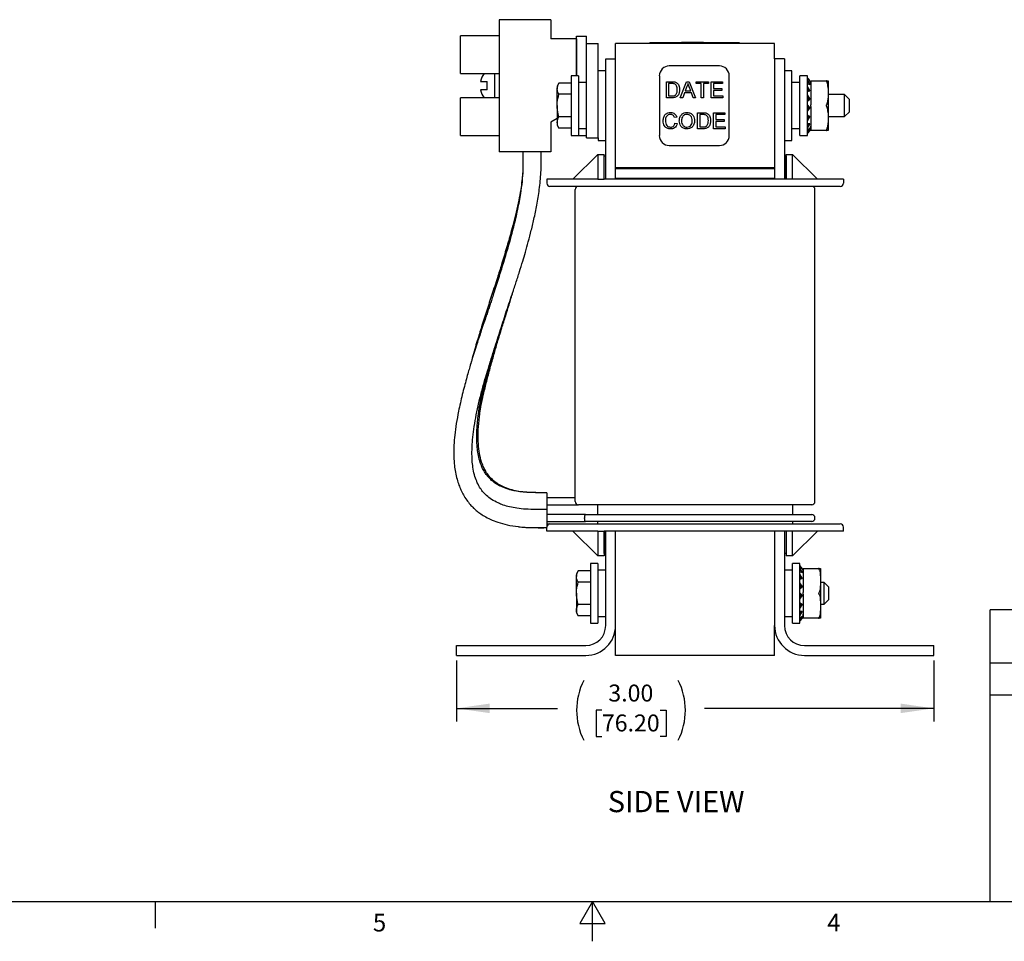
# Model space of a CAD drawing. Extents: x 0.1 to 33.9, y 0.1 to 21.9.
# Drawn here: x 11.6 to 20.9, y 0.1 to 8.8 of the extents above; entities that cross this region are included whole.
import ezdxf

# ---------------------------------------------------------------- set-up
doc = ezdxf.new("R2010")
doc.units = 0
doc.linetypes.add('SLD-SOLID', pattern=[0])
doc.layers.get('0').update_dxf_attribs({"linetype": 'CONTINUOUS'})
for name, color, linetype in [('BORDER__ANSI_', 179, 'SLD-SOLID'), ('DIMENSIONS', 7, 'SLD-SOLID'), ('SYMBOL__ANSI_', 179, 'SLD-SOLID')]:
    doc.layers.add(name, color=color, linetype=linetype)
doc.styles.add('SLDTEXTSTYLE0', font='TXT', dxfattribs={"width": 0.605})
doc.dimstyles.new('SLDDIMSTYLE0', dxfattribs={"dimtxt": 0.16, "dimasz": 0.3125, "dimexe": 0, "dimexo": 0.0625, "dimgap": 0.04, "dimtad": 0, "dimtih": 1, "dimtoh": 1, "dimlfac": 0.666667, "dimrnd": 1e-09, "dimzin": 4, "dimtxsty": 'SLDTEXTSTYLE0', "dimsah": 1, "dimcen": 0.09, "dimazin": 3, "dimtfac": 1, "dimtofl": 0, "dimtmove": 0, "dimatfit": 3, "dimtolj": 1, "dimtzin": 12})

# ---------------------------------------------------------------- blocks, each defined once
blk = doc.blocks.new('_D_2')
at = {"layer": 'DIMENSIONS'}
for p, q in [((15.7185, 2.7721), (15.7185, 2.1971)), ((20.2185, 2.7721), (20.2185, 2.1971)), ((15.7185, 2.3221), (16.6717, 2.3221)), ((20.2185, 2.3221), (18.0563, 2.3221)), ((17.089, 2.3036), (17.034, 2.3036)), ((17.034, 2.3036), (17.034, 2.058)), ((17.639, 2.3036), (17.694, 2.3036)), ((17.694, 2.3036), (17.694, 2.058)), ((17.034, 2.058), (17.089, 2.058)), ((17.694, 2.058), (17.639, 2.058))]:
    blk.add_line(p, q, dxfattribs=at)
for centre, start, end in [((17.4827, 2.3038), 153.43495, 206.56505), ((17.2452, 2.3038), 333.43495, 26.56505)]:
    blk.add_arc(centre, 0.6316, start, end, dxfattribs=at)
for points in [[(15.7185, 2.3221), (16.031, 2.2771), (16.031, 2.3671)], [(20.2185, 2.3221), (19.906, 2.3671), (19.906, 2.2771)]]:
    blk.add_solid(points, dxfattribs=at)
at = {"layer": 'DIMENSIONS', "char_height": 0.16, "attachment_point": 1, "style": 'SLDTEXTSTYLE0'}
for s, insert in [('3.00', (17.1501, 2.5465)), ('76.20', (17.089, 2.2643))]:
    blk.add_mtext(s, dxfattribs=dict(at, insert=insert))

msp = doc.modelspace()

# ---------------------------------------------------------------- linework, layer by layer
at = {"color": 7, "linetype": 'SLD-SOLID'}
for p, q in [((16.122, 8.8176), (16.122, 7.5726)), ((16.608, 8.8176), (16.122, 8.8176)), ((16.608, 8.8176), (16.608, 8.6376)), ((16.122, 8.6661), (15.7545, 8.6661)), ((15.7545, 8.3091), (15.7545, 8.6661)), ((16.8495, 8.6376), (16.608, 8.6376)), ((16.8495, 8.2889), (16.8495, 8.6631)), ((16.8495, 8.6631), (16.9432, 8.6631)), ((16.8495, 8.6376), (16.8495, 8.2889)), ((16.9432, 8.5926), (16.9432, 8.6631)), ((16.9432, 7.7031), (16.9432, 8.5926)), ((16.9432, 8.5926), (17.0553, 8.5926)), ((17.0553, 7.7031), (17.0553, 8.5926)), ((17.2185, 8.4471), (17.2185, 8.5941)), ((18.7185, 8.5941), (17.2185, 8.5941)), ((17.541, 8.6016), (17.541, 8.5941)), ((17.541, 8.6016), (17.7285, 8.6016)), ((17.7285, 8.6016), (18.1972, 8.6016)), ((17.8357, 8.6031), (17.8357, 8.6016)), ((17.841, 8.6031), (17.841, 8.6016)), ((17.8622, 8.6031), (17.841, 8.6031)), ((17.8622, 8.6031), (17.8622, 8.6016)), ((18.0477, 8.6031), (17.8622, 8.6031)), ((18.0477, 8.6031), (18.0477, 8.6016)), ((18.053, 8.6031), (18.053, 8.6016)), ((18.1972, 8.6016), (18.3847, 8.6016)), ((18.3847, 8.6016), (18.3847, 8.5941)), ((18.7185, 8.4471), (18.7185, 8.5941)), ((17.1255, 7.5329), (17.1255, 8.4471)), ((17.1255, 8.4471), (17.2185, 8.4471)), ((17.2185, 7.3131), (17.2185, 8.4471)), ((18.1972, 8.3811), (17.7247, 8.3811)), ((18.7185, 8.4471), (18.7185, 7.3131)), ((18.8115, 8.4471), (18.7185, 8.4471)), ((18.8115, 8.4471), (18.8115, 7.5329)), ((15.7545, 8.3091), (16.122, 8.3091)), ((16.0755, 8.3091), (16.0755, 8.0811)), ((16.8682, 8.2889), (16.798, 8.2889)), ((16.798, 8.2889), (16.798, 7.7264)), ((16.8682, 8.2889), (16.8682, 7.7264)), ((17.1255, 8.3357), (17.0553, 8.3357)), ((17.631, 8.2874), (17.631, 7.7249)), ((18.291, 7.7249), (18.291, 8.2874)), ((18.8817, 8.3357), (18.8115, 8.3357)), ((18.8817, 8.0076), (18.8817, 8.3357)), ((19.0269, 8.2889), (18.9567, 8.2889)), ((18.9567, 8.0076), (18.9567, 8.2889)), ((19.0269, 8.0076), (19.0269, 8.2889)), ((19.0488, 8.2387), (19.0269, 8.2694)), ((15.9448, 8.2356), (16.008, 8.2356)), ((16.008, 8.1546), (16.008, 8.2356)), ((16.6839, 8.2198), (16.6675, 8.1914)), ((16.6675, 8.1914), (16.6675, 8.1667)), ((16.798, 8.2198), (16.6839, 8.2198)), ((16.9432, 8.2251), (16.8682, 8.2251)), ((17.6975, 8.0811), (17.6975, 8.2328)), ((17.6975, 8.2328), (17.7494, 8.2328)), ((17.7496, 8.2153), (17.7189, 8.2153)), ((17.7189, 8.2153), (17.7189, 8.0986)), ((17.8284, 8.0811), (17.8886, 8.2328)), ((17.8903, 8.1873), (17.8748, 8.1453)), ((17.8886, 8.2328), (17.9128, 8.2328)), ((17.9266, 8.1453), (17.9118, 8.1851)), ((17.9128, 8.2328), (17.973, 8.0811)), ((17.9775, 8.2153), (17.9775, 8.2328)), ((17.9775, 8.2328), (18.0961, 8.2328)), ((18.0261, 8.2153), (17.9775, 8.2153)), ((18.0261, 8.0811), (18.0261, 8.2153)), ((18.0961, 8.2153), (18.0475, 8.2153)), ((18.0475, 8.2153), (18.0475, 8.0811)), ((18.0961, 8.2328), (18.0961, 8.2153)), ((18.1195, 8.0811), (18.1195, 8.2328)), ((18.1195, 8.2328), (18.2264, 8.2328)), ((18.2264, 8.2153), (18.1408, 8.2153)), ((18.1408, 8.2153), (18.1408, 8.1686)), ((18.2264, 8.2328), (18.2264, 8.2153)), ((18.9567, 8.2251), (18.8817, 8.2251)), ((19.0269, 8.2585), (19.0488, 8.2377)), ((19.0488, 8.2086), (19.0269, 8.245)), ((19.0269, 8.2258), (19.0313, 8.2186)), ((19.0269, 8.2137), (19.0488, 8.2055)), ((19.0488, 8.1513), (19.0269, 8.1885)), ((19.0488, 8.2377), (19.0488, 8.2387)), ((19.0488, 8.2055), (19.0488, 8.2086)), ((19.0584, 8.242), (19.2072, 8.242)), ((19.0584, 8.2345), (19.0584, 8.242)), ((19.0584, 8.2345), (19.0584, 8.0151)), ((19.2219, 8.242), (19.2219, 8.172)), ((19.2219, 8.172), (19.2219, 8.0776)), ((16.122, 8.0811), (15.7545, 8.0811)), ((15.7545, 7.7241), (15.7545, 8.0811)), ((16.008, 8.1546), (15.9448, 8.1546)), ((16.6675, 8.0076), (16.6675, 8.1667)), ((16.798, 8.1137), (16.6839, 8.1137)), ((17.7518, 8.0811), (17.6975, 8.0811)), ((17.7189, 8.0986), (17.7501, 8.0986)), ((17.8511, 8.0811), (17.8284, 8.0811)), ((17.8684, 8.1278), (17.8511, 8.0811)), ((17.933, 8.1278), (17.8684, 8.1278)), ((17.8748, 8.1453), (17.9266, 8.1453)), ((17.9503, 8.0811), (17.933, 8.1278)), ((17.973, 8.0811), (17.9503, 8.0811)), ((18.0475, 8.0811), (18.0261, 8.0811)), ((18.2303, 8.0811), (18.1195, 8.0811)), ((18.1408, 8.1686), (18.2206, 8.1686)), ((18.2206, 8.1511), (18.1408, 8.1511)), ((18.1408, 8.1511), (18.1408, 8.0986)), ((18.1408, 8.0986), (18.2303, 8.0986)), ((18.2206, 8.1686), (18.2206, 8.1511)), ((18.2303, 8.0986), (18.2303, 8.0811)), ((19.0269, 8.1689), (19.0375, 8.1513)), ((19.0269, 8.1411), (19.0488, 8.1467)), ((19.0375, 8.1467), (19.0269, 8.144)), ((19.0488, 8.0746), (19.0269, 8.1075)), ((19.0269, 8.0902), (19.0375, 8.0746)), ((19.0375, 8.1513), (19.0375, 8.1467)), ((19.0375, 8.1513), (19.0488, 8.1513)), ((19.0375, 8.1467), (19.0488, 8.1467)), ((19.0488, 8.1467), (19.0488, 8.1513)), ((19.3779, 8.1105), (19.2219, 8.1105)), ((19.423, 8.0654), (19.3779, 8.1105)), ((19.3779, 8.0076), (19.3779, 8.1105)), ((16.6675, 8.0076), (16.6675, 7.8485)), ((18.8817, 7.6795), (18.8817, 8.0076)), ((18.9567, 7.7264), (18.9567, 8.0076)), ((19.0269, 8.0504), (19.0488, 8.069)), ((19.0375, 8.069), (19.0269, 8.0602)), ((19.0488, 7.9888), (19.0269, 8.0131)), ((19.0269, 7.7264), (19.0269, 8.0076)), ((19.0269, 8.0003), (19.0375, 7.9888)), ((19.0375, 8.0746), (19.0375, 8.069)), ((19.0375, 8.0746), (19.0488, 8.0746)), ((19.0375, 8.069), (19.0488, 8.069)), ((19.0375, 7.9888), (19.0488, 7.9888)), ((19.0375, 7.9888), (19.0375, 7.9831)), ((19.0488, 8.069), (19.0488, 8.0746)), ((19.0488, 7.9831), (19.0488, 7.9888)), ((19.0584, 8.0001), (19.0584, 8.0151)), ((19.0584, 8.0001), (19.0584, 7.7807)), ((19.2219, 8.0776), (19.2219, 7.9376)), ((19.3779, 7.9047), (19.3779, 8.0076)), ((19.423, 8.0076), (19.423, 8.0654)), ((19.423, 7.9499), (19.423, 8.0076)), ((16.798, 7.9015), (16.6839, 7.9015)), ((17.7957, 7.8982), (17.7743, 7.8937)), ((17.9901, 7.7887), (17.9901, 7.9404)), ((17.9901, 7.9404), (18.042, 7.9404)), ((18.0423, 7.9229), (18.0115, 7.9229)), ((18.0115, 7.9229), (18.0115, 7.8062)), ((18.1418, 7.7887), (18.1418, 7.9404)), ((18.1418, 7.9404), (18.2488, 7.9404)), ((18.1632, 7.9229), (18.1632, 7.8762)), ((18.2488, 7.9229), (18.1632, 7.9229)), ((18.2488, 7.9404), (18.2488, 7.9229)), ((19.0269, 7.954), (19.0488, 7.9831)), ((19.0375, 7.9831), (19.0269, 7.9693)), ((19.0488, 7.9056), (19.0269, 7.9179)), ((19.0269, 7.9115), (19.0375, 7.9056)), ((19.0269, 7.9047), (19.0375, 7.9047)), ((19.0269, 7.8648), (19.0488, 7.9005)), ((19.0375, 7.9005), (19.0269, 7.8836)), ((19.0375, 7.9831), (19.0488, 7.9831)), ((19.0375, 7.9056), (19.0375, 7.9005)), ((19.0375, 7.9056), (19.0488, 7.9056)), ((19.0375, 7.9005), (19.0488, 7.9005)), ((19.0488, 7.9005), (19.0488, 7.9056)), ((19.2219, 7.9376), (19.2219, 7.8432)), ((19.2219, 7.9047), (19.3779, 7.9047)), ((19.3779, 7.9047), (19.423, 7.9499)), ((16.6675, 7.8849), (16.608, 7.8516)), ((16.608, 7.8516), (16.608, 7.5726)), ((16.6675, 7.8485), (16.6675, 7.8239)), ((16.6675, 7.8239), (16.6839, 7.7954)), ((17.7782, 7.8423), (17.7996, 7.8373)), ((18.0115, 7.8062), (18.0428, 7.8062)), ((18.1632, 7.8762), (18.2429, 7.8762)), ((18.1632, 7.8587), (18.1632, 7.8062)), ((18.2429, 7.8587), (18.1632, 7.8587)), ((18.1632, 7.8062), (18.2527, 7.8062)), ((18.2429, 7.8762), (18.2429, 7.8587)), ((18.2527, 7.8062), (18.2527, 7.7887)), ((19.0488, 7.8362), (19.0269, 7.8349)), ((19.0269, 7.7949), (19.0488, 7.8323)), ((19.0375, 7.8323), (19.0269, 7.8146)), ((19.0375, 7.8362), (19.0375, 7.8323)), ((19.0375, 7.8323), (19.0488, 7.8323)), ((19.0488, 7.8323), (19.0488, 7.8362)), ((19.2219, 7.8432), (19.2219, 7.7732)), ((15.7545, 7.7241), (16.122, 7.7241)), ((16.798, 7.7954), (16.6839, 7.7954)), ((16.798, 7.7264), (16.8682, 7.7264)), ((16.8495, 7.7256), (16.8495, 7.7264)), ((16.8495, 7.7256), (16.9432, 7.7256)), ((16.8682, 7.7901), (16.9432, 7.7901)), ((18.0445, 7.7887), (17.9901, 7.7887)), ((18.2527, 7.7887), (18.1418, 7.7887)), ((18.8817, 7.7901), (18.9567, 7.7901)), ((18.9567, 7.7264), (19.0269, 7.7264)), ((19.0488, 7.7899), (19.0269, 7.7751)), ((19.0269, 7.7537), (19.0488, 7.7878)), ((19.0488, 7.773), (19.0269, 7.7468)), ((19.0488, 7.7878), (19.0488, 7.7899)), ((19.0488, 7.773), (19.0488, 7.773)), ((19.0584, 7.7732), (19.0584, 7.7807)), ((19.2072, 7.7732), (19.0584, 7.7732)), ((16.9432, 7.7031), (17.0553, 7.7031)), ((17.0553, 7.7031), (17.0553, 7.6795)), ((17.0553, 7.6795), (17.1255, 7.6795)), ((17.7247, 7.6311), (18.1972, 7.6311)), ((18.8115, 7.6795), (18.8817, 7.6795)), ((16.608, 7.5726), (16.122, 7.5726)), ((17.0497, 7.5471), (16.8157, 7.3131)), ((17.0497, 7.5471), (17.0497, 7.3131)), ((17.0497, 7.5471), (17.1097, 7.5471)), ((17.1097, 7.3131), (17.1097, 7.5471)), ((17.1105, 7.5329), (17.1255, 7.5329)), ((17.1105, 7.3131), (17.1105, 7.5329)), ((17.1255, 7.3131), (17.1255, 7.5329)), ((18.8265, 7.5329), (18.8115, 7.5329)), ((18.8115, 7.5329), (18.8115, 7.3131)), ((18.8265, 7.5329), (18.8265, 7.3131)), ((18.8272, 7.5471), (18.8872, 7.5471)), ((18.8272, 7.3131), (18.8272, 7.5471)), ((18.8872, 7.3131), (18.8872, 7.5471)), ((19.1212, 7.3131), (18.8872, 7.5471)), ((17.2185, 7.4226), (18.7185, 7.4226)), ((17.2185, 7.4151), (18.7185, 7.4151)), ((16.5697, 7.3131), (16.5697, 7.2756)), ((16.7572, 7.3131), (16.5697, 7.3131)), ((16.7572, 7.2456), (16.5997, 7.2456)), ((17.0497, 7.3131), (16.7572, 7.3131)), ((19.1797, 7.2456), (16.7572, 7.2456)), ((17.0497, 7.3131), (17.1097, 7.3131)), ((18.8272, 7.3131), (17.1097, 7.3131)), ((17.2185, 7.3221), (18.7185, 7.3221)), ((18.8872, 7.3131), (18.8272, 7.3131)), ((19.1797, 7.3131), (18.8872, 7.3131)), ((19.3672, 7.3131), (19.1797, 7.3131)), ((19.3372, 7.2456), (19.1797, 7.2456)), ((19.3672, 7.3131), (19.3672, 7.2756)), ((16.8387, 4.2726), (16.8387, 7.2156)), ((19.0983, 4.2726), (19.0983, 7.2156)), ((16.5702, 4.3565), (16.4791, 4.3565)), ((16.8387, 4.3082), (16.5702, 4.3082)), ((16.5702, 4.2426), (16.8687, 4.2426)), ((17.1097, 4.2426), (16.8687, 4.2426)), ((17.0497, 4.1495), (17.0497, 4.2426)), ((18.8272, 4.2426), (17.1097, 4.2426)), ((19.0683, 4.2426), (18.8272, 4.2426)), ((18.8872, 4.2426), (18.8872, 4.1495)), ((16.9347, 4.1495), (16.5702, 4.1495)), ((16.9347, 4.1495), (17.1097, 4.1495)), ((17.1097, 4.1495), (18.8272, 4.1495)), ((18.8272, 4.1495), (19.0683, 4.1495)), ((19.0983, 4.114), (19.0983, 4.1195)), ((16.5697, 4.0611), (16.5697, 4.0311)), ((16.5697, 4.0611), (16.5997, 4.0611)), ((16.5697, 3.9936), (16.5697, 4.0311)), ((16.7572, 3.9936), (16.5697, 3.9936)), ((16.5702, 4.084), (16.9347, 4.084)), ((16.5997, 4.0611), (16.7572, 4.0611)), ((16.7572, 4.0611), (19.1797, 4.0611)), ((17.0497, 3.9936), (16.7572, 3.9936)), ((16.8157, 3.9936), (17.0497, 3.7596)), ((17.1097, 4.084), (16.9347, 4.084)), ((17.0497, 4.0611), (17.0497, 4.084)), ((17.0497, 3.9936), (17.1097, 3.9936)), ((17.0497, 3.9936), (17.0497, 3.7596)), ((18.8272, 4.084), (17.1097, 4.084)), ((18.8272, 3.9936), (17.1097, 3.9936)), ((17.1097, 3.9936), (17.1097, 3.7596)), ((17.1105, 3.7829), (17.1105, 3.9936)), ((17.1255, 3.7829), (17.1255, 3.9936)), ((17.2185, 3.1026), (17.2185, 3.9936)), ((18.7185, 3.9936), (18.7185, 3.1026)), ((18.8115, 3.9936), (18.8115, 3.7829)), ((18.8265, 3.9936), (18.8265, 3.7829)), ((19.0683, 4.084), (18.8272, 4.084)), ((18.8872, 3.9936), (18.8272, 3.9936)), ((18.8272, 3.9936), (18.8272, 3.7596)), ((18.8872, 4.084), (18.8872, 4.0611)), ((19.1797, 3.9936), (18.8872, 3.9936)), ((18.8872, 3.7596), (18.8872, 3.9936)), ((18.8872, 3.7596), (19.1212, 3.9936)), ((19.1797, 4.0611), (19.3372, 4.0611)), ((19.3672, 3.9936), (19.1797, 3.9936)), ((19.3672, 3.9936), (19.3672, 4.0311)), ((17.1097, 3.7596), (17.0497, 3.7596)), ((17.1105, 3.7829), (17.1255, 3.7829)), ((17.1255, 3.1026), (17.1255, 3.7829)), ((18.8265, 3.7829), (18.8115, 3.7829)), ((18.8115, 3.7829), (18.8115, 3.1026)), ((18.8872, 3.7596), (18.8272, 3.7596)), ((17.0505, 3.6884), (16.9803, 3.6884)), ((16.9803, 3.6884), (16.9803, 3.1259)), ((17.0505, 3.6884), (17.0505, 3.1259)), ((17.1255, 3.6246), (17.0505, 3.6246)), ((18.8865, 3.6246), (18.8115, 3.6246)), ((18.9567, 3.6884), (18.8865, 3.6884)), ((18.8865, 3.4071), (18.8865, 3.6884)), ((18.9567, 3.4071), (18.9567, 3.6884)), ((18.9786, 3.6382), (18.9567, 3.6689)), ((18.9567, 3.658), (18.9786, 3.6372)), ((18.9786, 3.6081), (18.9567, 3.6445)), ((18.9567, 3.6253), (18.9611, 3.6181)), ((18.9786, 3.6372), (18.9786, 3.6382)), ((18.9882, 3.6415), (19.137, 3.6415)), ((18.9882, 3.634), (18.9882, 3.6415)), ((18.9882, 3.634), (18.9882, 3.4146)), ((19.1517, 3.6415), (19.1517, 3.5715)), ((16.8662, 3.6193), (16.8498, 3.5909)), ((16.8498, 3.5909), (16.8498, 3.5662)), ((16.8498, 3.4071), (16.8498, 3.5662)), ((16.9803, 3.6193), (16.8662, 3.6193)), ((18.9567, 3.6132), (18.9786, 3.605)), ((18.9786, 3.5508), (18.9567, 3.588)), ((18.9567, 3.5684), (18.9673, 3.5508)), ((18.9567, 3.5406), (18.9786, 3.5462)), ((18.9673, 3.5462), (18.9567, 3.5435)), ((18.9673, 3.5508), (18.9673, 3.5462)), ((18.9673, 3.5508), (18.9786, 3.5508)), ((18.9673, 3.5462), (18.9786, 3.5462)), ((18.9786, 3.605), (18.9786, 3.6081)), ((18.9786, 3.5462), (18.9786, 3.5508)), ((19.1517, 3.5715), (19.1517, 3.4771)), ((16.9803, 3.5132), (16.8662, 3.5132)), ((18.9786, 3.4741), (18.9567, 3.507)), ((18.9567, 3.4897), (18.9673, 3.4741)), ((18.9567, 3.4499), (18.9786, 3.4685)), ((18.9673, 3.4685), (18.9567, 3.4597)), ((18.9673, 3.4741), (18.9673, 3.4685)), ((18.9673, 3.4741), (18.9786, 3.4741)), ((18.9673, 3.4685), (18.9786, 3.4685)), ((18.9786, 3.4685), (18.9786, 3.4741)), ((19.1851, 3.51), (19.1517, 3.51)), ((19.1517, 3.4771), (19.1517, 3.3371)), ((19.2303, 3.4649), (19.1851, 3.51)), ((19.1851, 3.4071), (19.1851, 3.51)), ((19.2303, 3.4071), (19.2303, 3.4649)), ((16.8498, 3.4071), (16.8498, 3.248)), ((18.8865, 3.1259), (18.8865, 3.4071)), ((18.9786, 3.3883), (18.9567, 3.4126)), ((18.9567, 3.1259), (18.9567, 3.4071)), ((18.9567, 3.3998), (18.9673, 3.3883)), ((18.9567, 3.3535), (18.9786, 3.3826)), ((18.9673, 3.3826), (18.9567, 3.3688)), ((18.9673, 3.3883), (18.9786, 3.3883)), ((18.9673, 3.3883), (18.9673, 3.3826)), ((18.9673, 3.3826), (18.9786, 3.3826)), ((18.9786, 3.3826), (18.9786, 3.3883)), ((18.9882, 3.3996), (18.9882, 3.4146)), ((18.9882, 3.3996), (18.9882, 3.1802)), ((19.1851, 3.3042), (19.1851, 3.4071)), ((19.1851, 3.3042), (19.2303, 3.3494)), ((19.2303, 3.3494), (19.2303, 3.4071)), ((16.9803, 3.301), (16.8662, 3.301)), ((18.9786, 3.3051), (18.9567, 3.3174)), ((18.9567, 3.311), (18.9673, 3.3051)), ((18.9567, 3.3042), (18.9673, 3.3042)), ((18.9567, 3.2643), (18.9786, 3.3)), ((18.9673, 3.3), (18.9567, 3.2831)), ((18.9673, 3.3051), (18.9673, 3.3)), ((18.9673, 3.3051), (18.9786, 3.3051)), ((18.9673, 3.3), (18.9786, 3.3)), ((18.9786, 3.3), (18.9786, 3.3051)), ((19.1517, 3.3371), (19.1517, 3.2427)), ((19.1517, 3.3042), (19.1851, 3.3042)), ((16.8498, 3.248), (16.8498, 3.2234)), ((16.8498, 3.2234), (16.8662, 3.1949)), ((16.9803, 3.1949), (16.8662, 3.1949)), ((17.0505, 3.1896), (17.1255, 3.1896)), ((18.8115, 3.1896), (18.8865, 3.1896)), ((18.9786, 3.2357), (18.9567, 3.2344)), ((18.9567, 3.1944), (18.9786, 3.2318)), ((18.9673, 3.2318), (18.9567, 3.2141)), ((18.9786, 3.1894), (18.9567, 3.1746)), ((18.9567, 3.1532), (18.9786, 3.1873)), ((18.9786, 3.1725), (18.9567, 3.1463)), ((18.9673, 3.2357), (18.9673, 3.2318)), ((18.9673, 3.2318), (18.9786, 3.2318)), ((18.9786, 3.2318), (18.9786, 3.2357)), ((18.9786, 3.1873), (18.9786, 3.1894)), ((18.9786, 3.1725), (18.9786, 3.1725)), ((18.9882, 3.1727), (18.9882, 3.1802)), ((19.137, 3.1727), (18.9882, 3.1727)), ((19.1517, 3.2427), (19.1517, 3.1727)), ((16.9803, 3.1259), (17.0505, 3.1259)), ((17.2185, 2.8221), (17.2185, 3.1026)), ((18.7185, 2.8221), (18.7185, 3.1026)), ((18.8865, 3.1259), (18.9567, 3.1259)), ((15.7185, 2.8221), (15.7185, 2.9151)), ((15.7185, 2.9151), (16.938, 2.9151)), ((18.999, 2.9151), (20.2185, 2.9151)), ((20.2185, 2.8221), (20.2185, 2.9151)), ((15.7185, 2.8221), (16.938, 2.8221)), ((18.7185, 2.8221), (17.2185, 2.8221)), ((18.999, 2.8221), (20.2185, 2.8221))]:
    msp.add_line(p, q, dxfattribs=at)
for centre, radius, start, end in [((17.7247, 8.2874), 0.0938, 90, 180), ((18.1972, 8.2874), 0.0938, 0, 90), ((16.133, 8.1951), 0.1926, 143.69755, 167.85815), ((18.9684, 8.2017), 0.09, 0, 49.4584), ((16.133, 8.1951), 0.1926, 192.14185, 216.30245), ((18.9684, 7.8135), 0.09, 333.26651, 360), ((17.7247, 7.7249), 0.0938, 180, 270), ((18.1972, 7.7249), 0.0938, 270, 0), ((16.5997, 7.2756), 0.03, 180, 270), ((16.8687, 7.2156), 0.03, 90, 180), ((19.0683, 7.2156), 0.03, 0, 90), ((19.3372, 7.2756), 0.03, 270, 0), ((16.8687, 4.2726), 0.03, 180, 270), ((19.0683, 4.2726), 0.03, 270, 0), ((19.0683, 4.1195), 0.03, 0, 90), ((19.0683, 4.114), 0.03, 270, 0), ((16.5997, 4.0311), 0.03, 90, 180), ((19.3372, 4.0311), 0.03, 0, 90), ((18.8982, 3.6012), 0.09, 0, 49.4584), ((18.8982, 3.213), 0.09, 333.26651, 360), ((16.938, 3.1026), 0.2805, 270, 0), ((16.938, 3.1026), 0.1875, 270, 0), ((18.999, 3.1026), 0.2805, 180, 270), ((18.999, 3.1026), 0.1875, 180, 270)]:
    msp.add_arc(centre, radius, start, end, dxfattribs=at)
for points, knots in [([(16.6675, 8.1667), (16.6675, 8.168), (16.6677, 8.1775), (16.6713, 8.1955), (16.6797, 8.2116), (16.6839, 8.2198)], [0, 0, 0, 0, 0.070025, 0.530751, 1, 1, 1, 1]), ([(17.7494, 8.2328), (17.7544, 8.2328), (17.7634, 8.2327), (17.7723, 8.2312), (17.7762, 8.2306)], [0, 0, 0, 0, 0.560174, 1, 1, 1, 1]), ([(17.7747, 8.2122), (17.7701, 8.2133), (17.7618, 8.2153), (17.7534, 8.2153), (17.7496, 8.2153)], [0, 0, 0, 0, 0.5592546, 1, 1, 1, 1]), ([(17.8005, 8.1581), (17.8004, 8.164), (17.8, 8.1759), (17.7955, 8.192), (17.7868, 8.205), (17.7787, 8.2098), (17.7747, 8.2122)], [0, 0, 0, 0, 0.280754, 0.560686, 0.780807, 1, 1, 1, 1]), ([(17.7762, 8.2306), (17.7806, 8.2293), (17.7887, 8.227), (17.7953, 8.222), (17.7982, 8.2198)], [0, 0, 0, 0, 0.559847, 1, 1, 1, 1]), ([(17.7982, 8.2198), (17.8027, 8.2151), (17.8116, 8.2059), (17.8202, 8.1842), (17.8213, 8.1678), (17.8219, 8.1578)], [0, 0, 0, 0, 0.279769, 0.559929, 1, 1, 1, 1]), ([(17.9007, 8.2153), (17.8992, 8.2099), (17.8967, 8.2002), (17.8923, 8.1912), (17.8903, 8.1873)], [0, 0, 0, 0, 0.559915, 1, 1, 1, 1]), ([(17.9118, 8.1851), (17.9098, 8.1908), (17.906, 8.2008), (17.9023, 8.2109), (17.9007, 8.2153)], [0, 0, 0, 0, 0.560002, 1, 1, 1, 1]), ([(19.2072, 8.242), (19.2064, 8.2419), (19.205, 8.2418), (19.2037, 8.241), (19.2033, 8.2399), (19.2038, 8.2385), (19.2052, 8.2367), (19.2065, 8.2352), (19.2072, 8.2345)], [0, 0, 0, 0, 0.226247, 0.38743, 0.508267, 0.629253, 0.810809, 1, 1, 1, 1]), ([(19.2072, 8.242), (19.2079, 8.242), (19.2121, 8.242), (19.218, 8.242), (19.2215, 8.242), (19.2219, 8.242), (19.2219, 8.242), (19.2219, 8.242)], [0, 0, 0, 0, 0.0473518, 0.282916, 0.6340278, 0.9940454, 1, 1, 1, 1]), ([(19.2219, 8.172), (19.2218, 8.1776), (19.2217, 8.1923), (19.2192, 8.2111), (19.2134, 8.2265), (19.209, 8.2322), (19.2072, 8.2345)], [0, 0, 0, 0, 0.257097, 0.682094, 0.874846, 1, 1, 1, 1]), ([(16.6839, 8.1137), (16.6793, 8.1223), (16.6701, 8.1397), (16.6684, 8.1577), (16.6675, 8.1667)], [0, 0, 0, 0, 0.495458, 1, 1, 1, 1]), ([(16.6675, 8.0076), (16.6678, 8.0173), (16.6687, 8.0532), (16.6775, 8.0881), (16.6839, 8.1137)], [0, 0, 0, 0, 0.2686336, 1, 1, 1, 1]), ([(17.7501, 8.0986), (17.7575, 8.0986), (17.7706, 8.0986), (17.7813, 8.1061), (17.786, 8.1093)], [0, 0, 0, 0, 0.561861, 1, 1, 1, 1]), ([(17.8219, 8.1578), (17.8212, 8.1467), (17.8197, 8.1246), (17.8042, 8.0961), (17.778, 8.0822), (17.7606, 8.0815), (17.7518, 8.0811)], [0, 0, 0, 0, 0.28084, 0.559952, 0.779068, 1, 1, 1, 1]), ([(17.786, 8.1093), (17.791, 8.1177), (17.8001, 8.1328), (17.8004, 8.1503), (17.8005, 8.1581)], [0, 0, 0, 0, 0.557452, 1, 1, 1, 1]), ([(16.6839, 7.9015), (16.6815, 7.9104), (16.6718, 7.945), (16.6694, 7.9809), (16.6675, 8.0076)], [0, 0, 0, 0, 0.257551, 1, 1, 1, 1]), ([(19.2072, 8.0151), (19.2064, 8.0142), (19.205, 8.0125), (19.2037, 8.0099), (19.2033, 8.0075), (19.2038, 8.005), (19.2052, 8.0024), (19.2065, 8.0009), (19.2072, 8.0001)], [0, 0, 0, 0, 0.226247, 0.38743, 0.508267, 0.629253, 0.810809, 1, 1, 1, 1]), ([(19.2072, 8.0151), (19.2075, 8.0154), (19.211, 8.0193), (19.2194, 8.0352), (19.2217, 8.0566), (19.2218, 8.0732), (19.2219, 8.0776)], [0, 0, 0, 0, 0.018846, 0.227839, 0.798504, 1, 1, 1, 1]), ([(19.2219, 7.9376), (19.2218, 7.9432), (19.2217, 7.9579), (19.2192, 7.9767), (19.2134, 7.9922), (19.209, 7.9979), (19.2072, 8.0001)], [0, 0, 0, 0, 0.257097, 0.682094, 0.874846, 1, 1, 1, 1]), ([(16.6675, 7.8485), (16.6675, 7.8497), (16.6677, 7.8593), (16.6713, 7.8772), (16.6797, 7.8934), (16.6839, 7.9015)], [0, 0, 0, 0, 0.0700255, 0.5307511, 1, 1, 1, 1]), ([(17.6674, 7.8657), (17.6682, 7.8766), (17.6698, 7.8984), (17.6867, 7.9253), (17.7115, 7.94), (17.7287, 7.9415), (17.7372, 7.9423)], [0, 0, 0, 0, 0.280492, 0.55957, 0.779615, 1, 1, 1, 1]), ([(17.7362, 7.9248), (17.7308, 7.9245), (17.7201, 7.9237), (17.7058, 7.9156), (17.6951, 7.902), (17.6899, 7.8846), (17.6891, 7.872), (17.6887, 7.8658)], [0, 0, 0, 0, 0.186723, 0.372906, 0.559236, 0.779422, 1, 1, 1, 1]), ([(17.7743, 7.8937), (17.7726, 7.8984), (17.7693, 7.9078), (17.7599, 7.9186), (17.748, 7.9241), (17.7401, 7.9246), (17.7362, 7.9248)], [0, 0, 0, 0, 0.280553, 0.559739, 0.779654, 1, 1, 1, 1]), ([(17.7372, 7.9423), (17.7447, 7.9418), (17.7595, 7.9407), (17.7777, 7.9297), (17.7899, 7.9148), (17.7938, 7.9038), (17.7957, 7.8982)], [0, 0, 0, 0, 0.2800806, 0.5594487, 0.7795488, 1, 1, 1, 1]), ([(17.819, 7.8625), (17.8198, 7.8739), (17.8213, 7.8966), (17.839, 7.9242), (17.8643, 7.9402), (17.8821, 7.9416), (17.8911, 7.9423)], [0, 0, 0, 0, 0.28057, 0.559575, 0.779561, 1, 1, 1, 1]), ([(17.8912, 7.9248), (17.8827, 7.9237), (17.8656, 7.9214), (17.8475, 7.9036), (17.8412, 7.8824), (17.8407, 7.869), (17.8404, 7.8623)], [0, 0, 0, 0, 0.279197, 0.557793, 0.778554, 1, 1, 1, 1]), ([(17.8911, 7.9423), (17.9022, 7.941), (17.9245, 7.9384), (17.9491, 7.917), (17.9611, 7.8906), (17.9623, 7.8731), (17.9629, 7.8643)], [0, 0, 0, 0, 0.279564, 0.558584, 0.779087, 1, 1, 1, 1]), ([(17.9415, 7.8645), (17.941, 7.8727), (17.94, 7.8892), (17.9286, 7.9101), (17.9107, 7.9228), (17.8977, 7.9242), (17.8912, 7.9248)], [0, 0, 0, 0, 0.280797, 0.560068, 0.779984, 1, 1, 1, 1]), ([(18.042, 7.9404), (18.047, 7.9404), (18.056, 7.9403), (18.0649, 7.9389), (18.0688, 7.9382)], [0, 0, 0, 0, 0.560174, 1, 1, 1, 1]), ([(18.0673, 7.9198), (18.0627, 7.9209), (18.0545, 7.9229), (18.046, 7.9229), (18.0423, 7.9229)], [0, 0, 0, 0, 0.559255, 1, 1, 1, 1]), ([(18.0932, 7.8657), (18.093, 7.8717), (18.0927, 7.8835), (18.0881, 7.8996), (18.0795, 7.9126), (18.0714, 7.9174), (18.0673, 7.9198)], [0, 0, 0, 0, 0.280754, 0.560686, 0.780807, 1, 1, 1, 1]), ([(18.0688, 7.9382), (18.0733, 7.9369), (18.0813, 7.9346), (18.0879, 7.9296), (18.0909, 7.9274)], [0, 0, 0, 0, 0.559847, 1, 1, 1, 1]), ([(18.0909, 7.9274), (18.0953, 7.9227), (18.1042, 7.9135), (18.1129, 7.8918), (18.1139, 7.8754), (18.1146, 7.8654)], [0, 0, 0, 0, 0.279769, 0.559929, 1, 1, 1, 1]), ([(16.6839, 7.7954), (16.6793, 7.8041), (16.6701, 7.8214), (16.6684, 7.8394), (16.6675, 7.8485)], [0, 0, 0, 0, 0.495458, 1, 1, 1, 1]), ([(17.7377, 7.7868), (17.7263, 7.7876), (17.7036, 7.7893), (17.6797, 7.8123), (17.6692, 7.8393), (17.668, 7.8569), (17.6674, 7.8657)], [0, 0, 0, 0, 0.279955, 0.558088, 0.778912, 1, 1, 1, 1]), ([(17.6887, 7.8658), (17.6892, 7.8576), (17.69, 7.8414), (17.6988, 7.8196), (17.7164, 7.8065), (17.7292, 7.805), (17.7357, 7.8043)], [0, 0, 0, 0, 0.281245, 0.560716, 0.780138, 1, 1, 1, 1]), ([(17.7357, 7.8043), (17.7415, 7.8048), (17.7531, 7.806), (17.7709, 7.8188), (17.7754, 7.8334), (17.7782, 7.8423)], [0, 0, 0, 0, 0.280711, 0.560905, 1, 1, 1, 1]), ([(17.7996, 7.8373), (17.7971, 7.8295), (17.792, 7.814), (17.776, 7.7971), (17.7568, 7.788), (17.744, 7.7872), (17.7377, 7.7868)], [0, 0, 0, 0, 0.280256, 0.559546, 0.779589, 1, 1, 1, 1]), ([(17.891, 7.7868), (17.88, 7.788), (17.8581, 7.7905), (17.8339, 7.8113), (17.8213, 7.8368), (17.8198, 7.854), (17.819, 7.8625)], [0, 0, 0, 0, 0.2796, 0.558765, 0.77931, 1, 1, 1, 1]), ([(17.8404, 7.8623), (17.8409, 7.8542), (17.842, 7.838), (17.8542, 7.8182), (17.8718, 7.8061), (17.8845, 7.8049), (17.8909, 7.8043)], [0, 0, 0, 0, 0.280657, 0.559885, 0.779849, 1, 1, 1, 1]), ([(17.8909, 7.8043), (17.8992, 7.8053), (17.9158, 7.8075), (17.9331, 7.8248), (17.9406, 7.8449), (17.9412, 7.8579), (17.9415, 7.8645)], [0, 0, 0, 0, 0.2791, 0.558192, 0.778806, 1, 1, 1, 1]), ([(17.9629, 7.8643), (17.962, 7.8532), (17.96, 7.831), (17.9424, 7.8041), (17.9171, 7.7893), (17.8997, 7.7876), (17.891, 7.7868)], [0, 0, 0, 0, 0.280353, 0.559502, 0.779635, 1, 1, 1, 1]), ([(18.0428, 7.8062), (18.0502, 7.8062), (18.0633, 7.8062), (18.0739, 7.8137), (18.0786, 7.8169)], [0, 0, 0, 0, 0.561861, 1, 1, 1, 1]), ([(18.1146, 7.8654), (18.1138, 7.8543), (18.1123, 7.8322), (18.0969, 7.8037), (18.0707, 7.7898), (18.0532, 7.7891), (18.0445, 7.7887)], [0, 0, 0, 0, 0.28084, 0.559952, 0.779068, 1, 1, 1, 1]), ([(18.0786, 7.8169), (18.0837, 7.8253), (18.0928, 7.8404), (18.0931, 7.858), (18.0932, 7.8657)], [0, 0, 0, 0, 0.557452, 1, 1, 1, 1]), ([(19.2072, 7.7807), (19.2075, 7.7811), (19.211, 7.7849), (19.2194, 7.8009), (19.2217, 7.8223), (19.2218, 7.8389), (19.2219, 7.8432)], [0, 0, 0, 0, 0.018846, 0.227839, 0.798504, 1, 1, 1, 1]), ([(19.2072, 7.7807), (19.2064, 7.7798), (19.205, 7.7783), (19.2037, 7.7765), (19.2033, 7.7751), (19.2038, 7.7741), (19.2052, 7.7734), (19.2065, 7.7733), (19.2072, 7.7732)], [0, 0, 0, 0, 0.226247, 0.38743, 0.508267, 0.629253, 0.810809, 1, 1, 1, 1]), ([(19.2219, 7.7732), (19.2219, 7.7732), (19.2218, 7.7732), (19.2206, 7.7732), (19.2129, 7.7732), (19.2078, 7.7732), (19.2072, 7.7732)], [0, 0, 0, 0, 0.07343, 0.662085, 0.958457, 1, 1, 1, 1]), ([(16.345, 7.5726), (16.345, 7.5547), (16.345, 7.5217), (16.345, 7.4761), (16.3451, 7.4351), (16.3432, 7.3747), (16.3368, 7.2888), (16.3203, 7.165), (16.2932, 7.0209), (16.2558, 6.8613), (16.2131, 6.7043), (16.1693, 6.555), (16.1241, 6.4092), (16.0874, 6.2935), (16.0603, 6.209), (16.044, 6.1589), (16.0288, 6.1128), (16.0134, 6.067), (15.9962, 6.0161), (15.9755, 5.9552), (15.9532, 5.8897), (15.9309, 5.8224), (15.9083, 5.7532), (15.8849, 5.6798), (15.8629, 5.6088), (15.8444, 5.5467), (15.8277, 5.4886), (15.8103, 5.4263), (15.7916, 5.3561), (15.7726, 5.2805), (15.7542, 5.2028), (15.7345, 5.1116), (15.7158, 5.0106), (15.7011, 4.9036), (15.6933, 4.8074), (15.6917, 4.7315), (15.6938, 4.6688), (15.6984, 4.6118), (15.7076, 4.5484), (15.7218, 4.486), (15.7393, 4.4305), (15.7592, 4.381), (15.7834, 4.3337), (15.8126, 4.2879), (15.8451, 4.2468), (15.8757, 4.2147), (15.906, 4.1874), (15.9394, 4.1612), (15.9833, 4.1324), (16.04, 4.1029), (16.1117, 4.075), (16.2005, 4.0509), (16.3087, 4.0331), (16.4343, 4.0256), (16.5236, 4.0264), (16.5702, 4.0268)], [0, 0, 0, 0, 0.012066, 0.022157, 0.030661, 0.039603, 0.062785, 0.088626, 0.124115, 0.162693, 0.201334, 0.237044, 0.271668, 0.308835, 0.322649, 0.3348, 0.346286, 0.357181, 0.369306, 0.384643, 0.403234, 0.418972, 0.436136, 0.456249, 0.475022, 0.490196, 0.503507, 0.519385, 0.537722, 0.556952, 0.57674, 0.596562, 0.625813, 0.652745, 0.676729, 0.697543, 0.709225, 0.723444, 0.74008, 0.756708, 0.770791, 0.782875, 0.79569, 0.809414, 0.82199, 0.833134, 0.840935, 0.850855, 0.863004, 0.877585, 0.894946, 0.915536, 0.93991, 0.968721, 1, 1, 1, 1]), ([(16.5702, 4.1977), (16.5355, 4.1976), (16.4686, 4.1973), (16.3741, 4.1992), (16.2912, 4.2079), (16.2209, 4.2212), (16.1615, 4.2382), (16.1041, 4.261), (16.0501, 4.2904), (16.0015, 4.3276), (15.9642, 4.3671), (15.9328, 4.4121), (15.9065, 4.4645), (15.8854, 4.5272), (15.8723, 4.5939), (15.8658, 4.6581), (15.8637, 4.7166), (15.8645, 4.7811), (15.8695, 4.8604), (15.881, 4.9579), (15.8987, 5.0651), (15.9219, 5.177), (15.9457, 5.2736), (15.9666, 5.3513), (15.9825, 5.4075), (15.997, 5.4575), (16.0114, 5.5059), (16.0274, 5.5588), (16.0461, 5.6196), (16.0696, 5.6949), (16.0967, 5.7802), (16.1266, 5.874), (16.1554, 5.9641), (16.184, 6.0519), (16.2129, 6.1387), (16.2445, 6.2321), (16.278, 6.333), (16.3112, 6.4372), (16.3416, 6.535), (16.3693, 6.6288), (16.3967, 6.7262), (16.425, 6.8344), (16.4536, 6.9554), (16.4809, 7.09), (16.5037, 7.2387), (16.5181, 7.4013), (16.5163, 7.5141), (16.5163, 7.5724), (16.5163, 7.5726)], [0, 0, 0, 0, 0.024652, 0.047602, 0.067184, 0.084048, 0.098767, 0.111825, 0.129113, 0.14444, 0.158522, 0.17179, 0.188773, 0.206919, 0.226716, 0.245079, 0.260209, 0.27469, 0.297651, 0.324547, 0.353572, 0.384382, 0.415108, 0.431854, 0.447205, 0.460439, 0.472146, 0.486147, 0.503106, 0.521185, 0.546684, 0.571078, 0.596001, 0.618884, 0.641429, 0.665239, 0.693152, 0.721338, 0.746489, 0.768965, 0.793366, 0.820693, 0.850674, 0.883719, 0.919827, 0.95852, 0.999858, 1, 1, 1, 1]), ([(16.345, 7.5726), (16.345, 7.5495), (16.3451, 7.5263), (16.345, 7.5031), (16.345, 7.503)], [0, 0, 0, 0, 0.994407, 1, 1, 1, 1]), ([(16.345, 7.5726), (16.345, 7.5647), (16.345, 7.5476), (16.345, 7.5304), (16.345, 7.5211)], [0, 0, 0, 0, 0.458046, 1, 1, 1, 1]), ([(16.3449, 7.4494), (16.3448, 7.44), (16.3445, 7.4222), (16.3433, 7.3945), (16.3408, 7.354), (16.335, 7.2942), (16.3234, 7.2104), (16.3054, 7.1111), (16.2824, 7.0056), (16.257, 6.9043), (16.2329, 6.8157), (16.2108, 6.7379), (16.1816, 6.6373), (16.1467, 6.5197), (16.1007, 6.3727), (16.0528, 6.2276), (16.003, 6.0743), (15.9577, 5.9293), (15.9192, 5.8073), (15.8894, 5.7081), (15.8686, 5.6352), (15.8563, 5.5883), (15.8516, 5.5705)], [0, 0, 0, 0, 0.014261, 0.027142, 0.04221, 0.076055, 0.118689, 0.171193, 0.230226, 0.284014, 0.331249, 0.371187, 0.408423, 0.492431, 0.560011, 0.64611, 0.727439, 0.810553, 0.882381, 0.924854, 0.971431, 1, 1, 1, 1]), ([(15.9393, 5.1136), (15.9408, 5.123), (15.948, 5.1693), (15.9644, 5.247), (15.9844, 5.3355), (16.0026, 5.4075), (16.0188, 5.4692), (16.0359, 5.5325), (16.0534, 5.596), (16.0705, 5.6568), (16.0872, 5.7158), (16.1114, 5.7995), (16.1433, 5.9033), (16.181, 6.0217), (16.2154, 6.1345), (16.2391, 6.2131), (16.2529, 6.2575), (16.2546, 6.2629)], [0, 0, 0, 0, 0.023877, 0.118825, 0.20032, 0.253172, 0.306098, 0.361539, 0.418624, 0.472041, 0.520699, 0.572876, 0.692388, 0.792998, 0.883498, 0.985924, 1, 1, 1, 1]), ([(15.9272, 5.1115), (15.9274, 5.1129), (15.9339, 5.1539), (15.9503, 5.2294), (15.9742, 5.3334), (15.9993, 5.4297), (16.026, 5.5273), (16.0552, 5.6306), (16.0849, 5.7327), (16.1161, 5.8381), (16.1564, 5.9588), (16.1868, 6.0563), (16.2048, 6.1138), (16.2066, 6.1196)], [0, 0, 0, 0, 0.004241, 0.119035, 0.221456, 0.310446, 0.404231, 0.51212, 0.618532, 0.708993, 0.827626, 0.982487, 1, 1, 1, 1]), ([(16.5702, 4.3564), (16.541, 4.3564), (16.4841, 4.3563), (16.4036, 4.3566), (16.3326, 4.3623), (16.273, 4.3715), (16.2145, 4.3852), (16.159, 4.4045), (16.1086, 4.4298), (16.0669, 4.4573), (16.0345, 4.4854), (16.0077, 4.5153), (15.9848, 4.5469), (15.9617, 4.5884), (15.9396, 4.6428), (15.9237, 4.705), (15.9147, 4.7656), (15.9107, 4.8158), (15.9092, 4.8571), (15.9091, 4.8965), (15.9104, 4.9419), (15.9138, 4.9976), (15.9204, 5.064), (15.9321, 5.1519), (15.9498, 5.2525), (15.9722, 5.3564), (15.9897, 5.4284), (15.9996, 5.4654), (16.0018, 5.4733)], [0, 0, 0, 0, 0.053801, 0.105023, 0.148396, 0.18511, 0.216436, 0.259359, 0.293589, 0.321152, 0.352468, 0.373925, 0.396974, 0.426595, 0.464217, 0.508986, 0.549101, 0.581366, 0.605105, 0.627857, 0.656551, 0.69174, 0.734049, 0.783655, 0.860066, 0.927676, 0.984527, 1, 1, 1, 1]), ([(16.465, 4.3567), (16.4368, 4.3572), (16.3832, 4.3582), (16.3088, 4.3671), (16.2398, 4.3816), (16.1782, 4.4023), (16.1241, 4.4291), (16.076, 4.4612), (16.0351, 4.4992), (16.0026, 4.5424), (15.9794, 4.5839), (15.9563, 4.6376), (15.9372, 4.7069), (15.9249, 4.7963), (15.9211, 4.8973), (15.9265, 5.0108), (15.9403, 5.1318), (15.9602, 5.2508), (15.9812, 5.3534), (15.9962, 5.4149), (16.0021, 5.4394)], [0, 0, 0, 0, 0.058466, 0.110986, 0.15523, 0.204429, 0.245449, 0.280429, 0.324578, 0.361363, 0.393069, 0.423903, 0.483868, 0.543235, 0.612888, 0.695339, 0.781061, 0.867801, 0.947443, 1, 1, 1, 1]), ([(16.5702, 4.3552), (16.5702, 4.3555), (16.5702, 4.3569), (16.5702, 4.3468), (16.5702, 4.3243), (16.5702, 4.2936), (16.5702, 4.2594), (16.5702, 4.2265), (16.5702, 4.2016), (16.5702, 4.1862), (16.5702, 4.1865), (16.5702, 4.1866)], [0, 0, 0, 0, 0.0395061, 0.1640628, 0.2894962, 0.414053, 0.5394864, 0.6640432, 0.7894766, 0.9140333, 1, 1, 1, 1]), ([(16.5702, 4.1964), (16.5702, 4.1967), (16.5702, 4.1976), (16.5702, 4.1863), (16.5702, 4.1627), (16.5702, 4.1314), (16.5702, 4.097), (16.5702, 4.0651), (16.5702, 4.0425), (16.5702, 4.036), (16.5702, 4.0335)], [0, 0, 0, 0, 0.058858, 0.200435, 0.343008, 0.484584, 0.627157, 0.768733, 0.911306, 1, 1, 1, 1]), ([(16.9347, 4.1495), (16.9347, 4.1495), (16.9332, 4.1495), (16.9304, 4.1481), (16.927, 4.142), (16.925, 4.133), (16.9246, 4.125), (16.925, 4.1205), (16.9251, 4.1195)], [0, 0, 0, 0, 0.006606, 0.251353, 0.496531, 0.72857, 0.942634, 1, 1, 1, 1]), ([(16.9251, 4.114), (16.9249, 4.1112), (16.9246, 4.1051), (16.9257, 4.0966), (16.9279, 4.0894), (16.9311, 4.085), (16.9335, 4.084), (16.9347, 4.084), (16.9347, 4.084)], [0, 0, 0, 0, 0.170013, 0.369975, 0.575548, 0.794708, 0.993401, 1, 1, 1, 1]), ([(16.9251, 4.114), (16.9251, 4.1149), (16.9252, 4.1168), (16.9251, 4.1186), (16.9251, 4.1195)], [0, 0, 0, 0, 0.498115, 1, 1, 1, 1]), ([(16.3032, 4.0358), (16.3053, 4.0355), (16.3494, 4.0277), (16.4391, 4.0264), (16.5259, 4.0266), (16.5702, 4.0267)], [0, 0, 0, 0, 0.023755, 0.50289, 1, 1, 1, 1]), ([(16.4568, 4.0271), (16.4584, 4.027), (16.4961, 4.025), (16.534, 4.0259), (16.5702, 4.0267)], [0, 0, 0, 0, 0.042996, 1, 1, 1, 1]), ([(19.137, 3.6415), (19.1362, 3.6414), (19.1348, 3.6413), (19.1335, 3.6405), (19.1331, 3.6394), (19.1336, 3.638), (19.135, 3.6362), (19.1363, 3.6347), (19.137, 3.634)], [0, 0, 0, 0, 0.226247, 0.38743, 0.508267, 0.629253, 0.810809, 1, 1, 1, 1]), ([(19.137, 3.6415), (19.1377, 3.6415), (19.1419, 3.6415), (19.1478, 3.6415), (19.1513, 3.6415), (19.1517, 3.6415), (19.1517, 3.6415), (19.1517, 3.6415)], [0, 0, 0, 0, 0.0473518, 0.282916, 0.6340278, 0.9940454, 1, 1, 1, 1]), ([(19.1517, 3.5715), (19.1516, 3.5771), (19.1515, 3.5918), (19.149, 3.6106), (19.1432, 3.626), (19.1388, 3.6317), (19.137, 3.634)], [0, 0, 0, 0, 0.257097, 0.682094, 0.874846, 1, 1, 1, 1]), ([(16.8498, 3.5662), (16.8498, 3.5675), (16.8499, 3.577), (16.8535, 3.595), (16.8619, 3.6111), (16.8662, 3.6193)], [0, 0, 0, 0, 0.070025, 0.530751, 1, 1, 1, 1]), ([(16.8662, 3.5132), (16.8616, 3.5218), (16.8523, 3.5392), (16.8506, 3.5572), (16.8498, 3.5662)], [0, 0, 0, 0, 0.495458, 1, 1, 1, 1]), ([(16.8498, 3.4071), (16.85, 3.4168), (16.8509, 3.4527), (16.8597, 3.4876), (16.8662, 3.5132)], [0, 0, 0, 0, 0.2686336, 1, 1, 1, 1]), ([(19.137, 3.4146), (19.1373, 3.4149), (19.1408, 3.4188), (19.1492, 3.4347), (19.1515, 3.4561), (19.1516, 3.4727), (19.1517, 3.4771)], [0, 0, 0, 0, 0.018846, 0.227839, 0.798504, 1, 1, 1, 1]), ([(16.8662, 3.301), (16.8637, 3.3099), (16.8541, 3.3445), (16.8516, 3.3804), (16.8498, 3.4071)], [0, 0, 0, 0, 0.257551, 1, 1, 1, 1]), ([(19.137, 3.4146), (19.1362, 3.4137), (19.1348, 3.412), (19.1335, 3.4094), (19.1331, 3.407), (19.1336, 3.4045), (19.135, 3.4019), (19.1363, 3.4004), (19.137, 3.3996)], [0, 0, 0, 0, 0.226247, 0.38743, 0.508267, 0.629253, 0.810809, 1, 1, 1, 1]), ([(19.1517, 3.3371), (19.1516, 3.3427), (19.1515, 3.3574), (19.149, 3.3762), (19.1432, 3.3917), (19.1388, 3.3974), (19.137, 3.3996)], [0, 0, 0, 0, 0.257097, 0.682094, 0.874846, 1, 1, 1, 1]), ([(16.8498, 3.248), (16.8498, 3.2492), (16.8499, 3.2588), (16.8535, 3.2767), (16.8619, 3.2929), (16.8662, 3.301)], [0, 0, 0, 0, 0.070025, 0.530751, 1, 1, 1, 1]), ([(16.8662, 3.1949), (16.8616, 3.2036), (16.8523, 3.2209), (16.8506, 3.2389), (16.8498, 3.248)], [0, 0, 0, 0, 0.495458, 1, 1, 1, 1]), ([(19.137, 3.1802), (19.1362, 3.1793), (19.1348, 3.1778), (19.1335, 3.176), (19.1331, 3.1746), (19.1336, 3.1736), (19.135, 3.1729), (19.1363, 3.1728), (19.137, 3.1727)], [0, 0, 0, 0, 0.226247, 0.38743, 0.508267, 0.629253, 0.810809, 1, 1, 1, 1]), ([(19.137, 3.1802), (19.1373, 3.1806), (19.1408, 3.1844), (19.1492, 3.2004), (19.1515, 3.2218), (19.1516, 3.2384), (19.1517, 3.2427)], [0, 0, 0, 0, 0.018846, 0.227839, 0.798504, 1, 1, 1, 1]), ([(19.1517, 3.1727), (19.1517, 3.1727), (19.1516, 3.1727), (19.1504, 3.1727), (19.1427, 3.1727), (19.1376, 3.1727), (19.137, 3.1727)], [0, 0, 0, 0, 0.07343, 0.662085, 0.958457, 1, 1, 1, 1])]:
    msp.add_open_spline(points, degree=3, knots=knots, dxfattribs=at)
at = {"layer": 'BORDER__ANSI_'}
for p, q in [((33.5, 3.25), (20.75, 3.25)), ((20.75, 0.5), (20.75, 3.25)), ((20.75, 2.75), (26, 2.75)), ((20.75, 2.45), (26, 2.45)), ((8.75, 0.5), (12.875, 0.5)), ((12.875, 0.5), (17, 0.5)), ((12.875, 0.5), (12.875, 0.25)), ((17, 0.5), (21.125, 0.5))]:
    msp.add_line(p, q, dxfattribs=at)
at = {"layer": 'BORDER__ANSI_', "color": 179}
for p, q in [((17, 0.5), (16.8809, 0.2938)), ((17, 0.125), (17, 0.5)), ((17.1191, 0.2938), (17, 0.5)), ((16.8809, 0.2938), (17.1191, 0.2938))]:
    msp.add_line(p, q, dxfattribs=at)

# ---------------------------------------------------------------- texts
at = {"layer": 'BORDER__ANSI_', "char_height": 0.1667, "attachment_point": 1, "style": 'SLDTEXTSTYLE0'}
for s, insert in [('5', (14.9293, 0.3846)), ('4', (19.2139, 0.3846))]:
    msp.add_mtext(s, dxfattribs=dict(at, insert=insert))
at = {"layer": 'SYMBOL__ANSI_', "insert": (17.7896, 1.5428), "char_height": 0.2, "attachment_point": 2, "style": 'SLDTEXTSTYLE0'}
msp.add_mtext('SIDE VIEW', dxfattribs=at)

# ---------------------------------------------------------------- dimensions: what is measured, and where the dimension line sits
at = {"layer": 'DIMENSIONS'}
dim = msp.add_linear_dim(base=(20.2185, 2.3221), p1=(15.7185, 2.8221), p2=(20.2185, 2.8221), text='(<>)', dimstyle='SLDDIMSTYLE0', dxfattribs=at)
dim.commit()
dim.dimension.update_dxf_attribs({"geometry": '_D_2', "text_midpoint": (17.364, 2.3221), "dimtype": 160})

doc.saveas('drawing.dxf')
